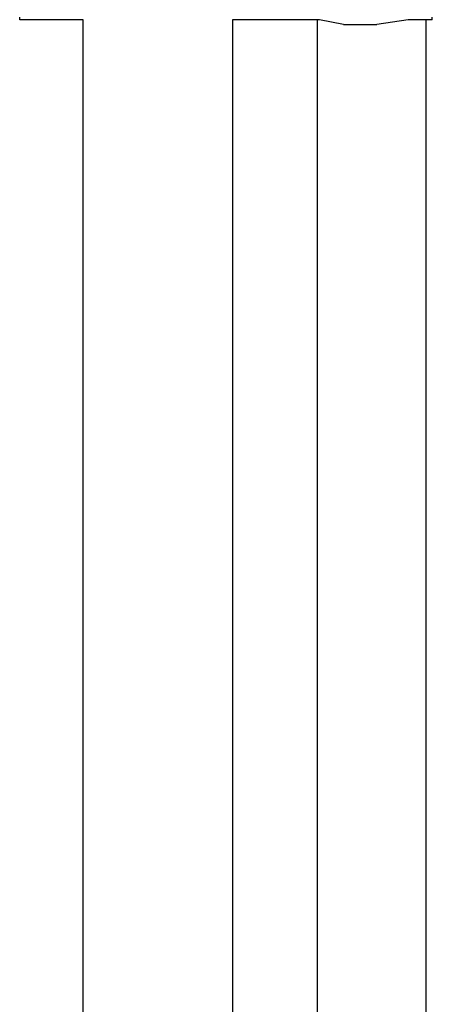
# Model space of a CAD drawing. Extents: x -6.4 to 6.4, y -36.3 to 36.3.
# Drawn here: x -4.2 to 1.9, y -0.1 to 14.4 of the extents above; entities that cross this region are included whole.
import ezdxf

# ---------------------------------------------------------------- set-up
doc = ezdxf.new("R2010")
doc.units = 0
doc.header["$MEASUREMENT"] = 0

msp = doc.modelspace()

# ---------------------------------------------------------------- linework, layer by layer
at = {"linetype": 'Continuous'}
for p, q in [((-4.226127, 14.388673), (-4.226127, 14.430356)), ((-4.194152, 14.388673), (-4.226127, 14.388673)), ((-3.288313, 14.388673), (-4.194152, 14.388673)), ((-3.288313, -30.971068), (-3.288313, 14.388673)), ((0.189842, 14.388673), (-1.088314, 14.388673)), ((-1.088314, 14.388673), (-1.088314, -30.971068)), ((0.162735, 14.244104), (0.162735, 14.388673)), ((0.545991, 14.322076), (0.189842, 14.388673)), ((1.498461, 14.388677), (1.036895, 14.321347)), ((1.81461, 14.388677), (1.498461, 14.388677)), ((1.762735, 14.244104), (1.762735, 14.388677)), ((1.854667, 14.388677), (1.81461, 14.388677)), ((1.854667, 14.388677), (1.854667, 14.430352)), ((0.162735, 12.383344), (0.162735, 14.244104)), ((0.545991, 14.322076), (1.036901, 14.319673)), ((1.762735, 12.383344), (1.762735, 14.244104)), ((0.162735, 10.650853), (0.162735, 12.383344)), ((1.762735, 10.650853), (1.762735, 12.383344)), ((0.162735, 9.004892), (0.162735, 10.650853)), ((1.762735, 9.004892), (1.762735, 10.650853)), ((0.162735, 7.403722), (0.162735, 9.004892)), ((1.762735, 7.403722), (1.762735, 9.004892)), ((0.162735, 5.805604), (0.162735, 7.403722)), ((1.762735, 5.805604), (1.762735, 7.403722)), ((0.162735, 4.168802), (0.162735, 5.805604)), ((1.762735, 4.168802), (1.762735, 5.805604)), ((0.162735, 2.451574), (0.162735, 4.168802)), ((1.762735, 2.451574), (1.762735, 4.168802)), ((0.162735, 0.612188), (0.162735, 2.451574)), ((1.762735, 0.612188), (1.762735, 2.451574)), ((0.162735, -1.391101), (0.162735, 0.612188)), ((1.762735, -1.391101), (1.762735, 0.612188))]:
    msp.add_line(p, q, dxfattribs=at)

doc.saveas('drawing.dxf')
